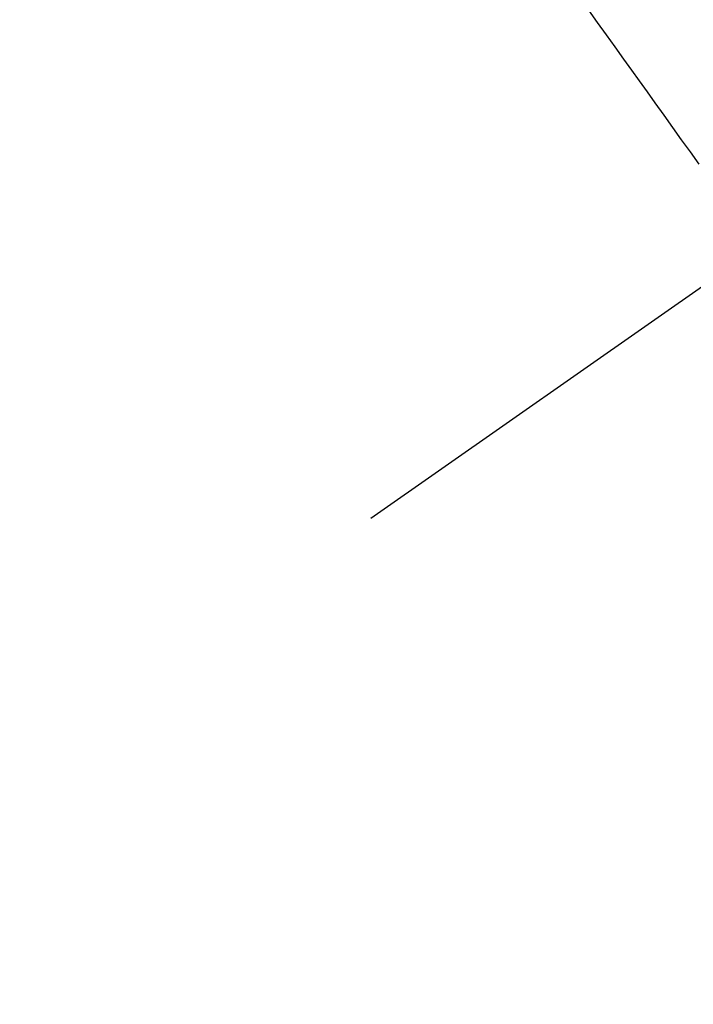
# Model space of a CAD drawing. Extents: x 28111 to 54233, y 210 to 8610.
# Drawn here: x 43826 to 43830, y 6666 to 6672 of the extents above; entities that cross this region are included whole.
import ezdxf

# ---------------------------------------------------------------- set-up
doc = ezdxf.new("R2010")
doc.units = 0
doc.header["$LTSCALE"] = 50
doc.header["$MEASUREMENT"] = 0
doc.linetypes.add('CENTER2', pattern=[1.125, 0.75, -0.125, 0.125, -0.125])
doc.linetypes.add('HIDDEN', pattern=[0.375, 0.25, -0.125])
doc.layers.get('0').update_dxf_attribs({"linetype": 'CONTINUOUS'})
doc.layers.add('150-機器', color=8, linetype='CONTINUOUS')
doc.layers.add('160-文字', color=254, linetype='CONTINUOUS')
doc.styles.add('KH001', font='txt')
doc.dimstyles.new('KH1xx030', dxfattribs={"dimscale": 30, "dimtxt": 2, "dimasz": 0.6, "dimexe": 0.3, "dimexo": 1.2, "dimgap": 0.5, "dimtad": 3, "dimdec": 1, "dimdsep": 46, "dimlunit": 6, "dimtxsty": 'KH001', "dimblk": 'DOT', "dimcen": 1, "dimdle": 1, "dimclrd": 256, "dimclre": 256, "dimclrt": 256, "dimadec": 0, "dimazin": 0, "dimtfac": 1, "dimtdec": 1, "dimtix": 1, "dimtmove": 2, "dimatfit": 3, "dimldrblk": 'CLOSEDBLANK', "dimfxl": 1, "dimtolj": 1, "dimtzin": 0, "dimlwd": -1, "dimlwe": -1, "dimarcsym": 0})

# ---------------------------------------------------------------- blocks, each defined once
blk = doc.blocks.new('_ClosedBlank')
at = {"color": 0, "linetype": 'ByBlock', "lineweight": -2}
for p, q in [((-1, 0.16667), (0, 0)), ((-1, 0.16667), (-1, -0.16667)), ((0, 0), (-1, -0.16667))]:
    blk.add_line(p, q, dxfattribs=at)
blk = doc.blocks.new('_Dot')
at = {"color": 0, "linetype": 'ByBlock', "lineweight": -2}
blk.add_line((-0.5, 0), (-1, 0), dxfattribs=at)
at = {"color": 0, "linetype": 'ByBlock', "const_width": 0.5}
blk.add_lwpolyline([(-0.25, 0, 1), (0.25, 0, 1)], format="xyb", close=True, dxfattribs=at)

msp = doc.modelspace()

# ---------------------------------------------------------------- linework, layer by layer
at = {"layer": '150-機器', "color": 13, "linetype": 'CENTER2'}
msp.add_line((44043.0421, 6819.5334), (43799.0241, 6648.6701), dxfattribs=at)
at = {"layer": '150-機器', "color": 13, "linetype": 'HIDDEN'}
msp.add_lwpolyline([(43829.3662, 6672.1298), (43829.4211, 6672.0538), (43829.4759, 6671.9777), (43829.5306, 6671.9016), (43829.5854, 6671.8255), (43829.634, 6671.7578), (43829.6826, 6671.6902), (43829.7312, 6671.6226), (43829.7797, 6671.5549), (43829.8344, 6671.4784), (43829.8889, 6671.4018), (43829.9434, 6671.3252), (43829.9978, 6671.2486), (43830.0521, 6671.1721)], dxfattribs=at)
msp.add_arc((43799.3296, 6648.884), 31.2914, 23.88957, 46.11045, dxfattribs=at)

# ---------------------------------------------------------------- leaders
at = {"layer": '160-文字', "annotation_type": 0, "has_hookline": 1, "hookline_direction": 1}
for points, text_width in [([(44823.0348, 6839.3409), (43909.0552, 5157.2439), (43891.0552, 5157.2439)], 1630.0508), ([(44553.0348, 6839.3409), (43798.1752, 5472.0668), (43780.1752, 5472.0668)], 1240.203), ([(43923.0348, 6747.3229), (43304.4764, 5884.0484), (43286.4764, 5884.0484)], 963.9594)]:
    msp.add_leader(points, dimstyle='KH1xx030', override={"dimgap": 0.5, "dimtad": 1}, dxfattribs=dict(at, text_width=text_width))
at = {"layer": '160-文字'}
msp.add_leader([(44163.0348, 6819.3409), (43304.4764, 5884.0484)], dimstyle='KH1xx030', override={"dimgap": 0.5, "dimtad": 1}, dxfattribs=at)

doc.saveas('drawing.dxf')
